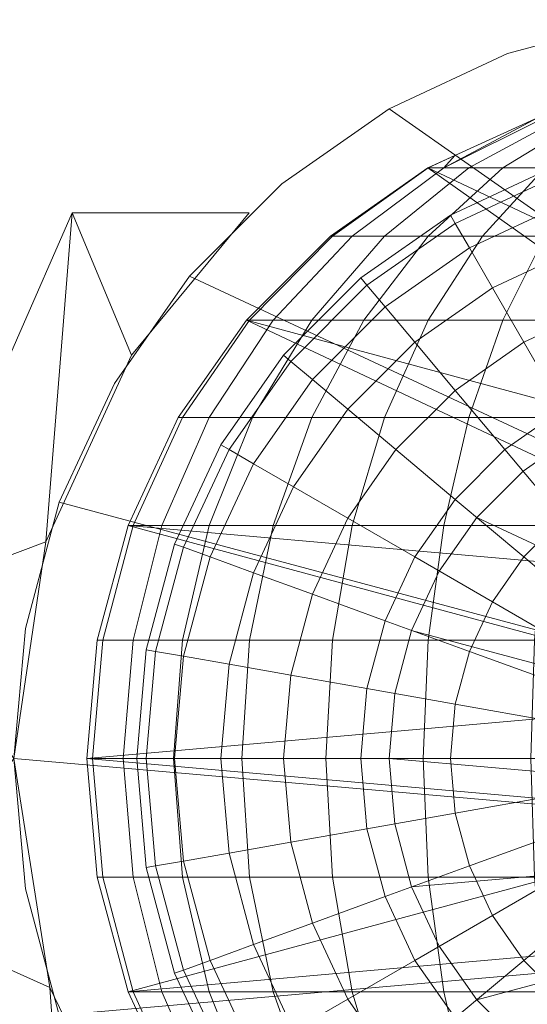
# Model space of a CAD drawing. Units: millimetres. Extents: x -83 to 1583, y -28 to 28.
# Drawn here: x -27 to -9, y -9 to 27 of the extents above; entities that cross this region are included whole.
import ezdxf

# ---------------------------------------------------------------- set-up
doc = ezdxf.new("R2010")
doc.units = ezdxf.units.MM
doc.header["$LTSCALE"] = 5.08
doc.layers.add('3D_G5545', color=7, linetype='Continuous')

# ---------------------------------------------------------------- blocks, each defined once
blk = doc.blocks.new('*U0')
at = {"layer": '3D_G5545', "color": 37, "linetype": 'Continuous', "lineweight": 15}
for points in [[(-722.918, -4.775), (-763.75, 23.816), (-759.406, 25.842), (-754.775, 27.082)], [(-722.918, -4.775, 950), (-754.775, 27.082, 950), (-759.406, 25.842, 950), (-763.75, 23.816, 950)], [(-722.918, -4.775, 950), (-763.75, 23.816, 950), (-759.406, 25.842, 950), (-754.775, 27.082, 950)], [(-722.918, -4.775, 953), (-754.775, 27.082, 953), (-759.406, 25.842, 953), (-763.75, 23.816, 953)], [(-754.775, 27.082), (-759.406, 25.842), (-759.406, 25.842, 950), (-754.775, 27.082, 950)], [(-754.775, 27.082, 950), (-759.406, 25.842, 950), (-759.406, 25.842, 953), (-754.775, 27.082, 953)], [(-759.406, 25.842), (-763.75, 23.816), (-763.75, 23.816, 950), (-759.406, 25.842, 950)], [(-759.406, 25.842, 950), (-763.75, 23.816, 950), (-763.75, 23.816, 953), (-759.406, 25.842, 953)], [(-722.918, -4.775), (-771.066, 17.677), (-767.677, 21.066), (-763.75, 23.816)], [(-722.918, -4.775, 950), (-763.75, 23.816, 950), (-767.677, 21.066, 950), (-771.066, 17.677, 950)], [(-722.918, -4.775, 950), (-771.066, 17.677, 950), (-767.677, 21.066, 950), (-763.75, 23.816, 950)], [(-722.918, -4.775, 953), (-763.75, 23.816, 953), (-767.677, 21.066, 953), (-771.066, 17.677, 953)], [(-763.75, 23.816), (-767.677, 21.066), (-767.677, 21.066, 950), (-763.75, 23.816, 950)], [(-763.75, 23.816, 950), (-767.677, 21.066, 950), (-767.677, 21.066, 953), (-763.75, 23.816, 953)], [(-725.555, -4.341, 978), (-758.283, 23.492, 978), (-761.343, 22.109, 978), (-762.325, 21.651, 978)], [(-725.555, 4.341, 982), (-762.325, 21.651, 982), (-761.343, 22.109, 982), (-758.283, 23.492, 982)], [(-758.283, 23.492, 982), (-761.343, 22.109, 982), (-762.31, 21.651, 982.171), (-761.746, 21.651, 984.275)], [(-761.343, 22.109, 978), (-758.283, 23.492, 978), (-758.035, 23.492, 977.076), (-761.746, 21.651, 975.725)], [(-761.746, 21.651, 975.725), (-758.035, 23.492, 977.076), (-757.405, 23.492, 975.725), (-760.825, 21.651, 973.75)], [(-758.283, 23.492, 982), (-761.746, 21.651, 984.275), (-758.035, 23.492, 982.924)], [(-760.825, 21.651, 986.25), (-757.405, 23.492, 984.275), (-758.035, 23.492, 982.924), (-761.746, 21.651, 984.275)], [(-760.825, 21.651, 973.75), (-757.405, 23.492, 975.725), (-756.55, 23.492, 974.504), (-759.576, 21.651, 971.965)], [(-759.576, 21.651, 988.035), (-756.55, 23.492, 985.496), (-757.405, 23.492, 984.275), (-760.825, 21.651, 986.25)], [(-759.576, 21.651, 971.965), (-756.55, 23.492, 974.504), (-755.496, 23.492, 973.45), (-758.035, 21.651, 970.424)], [(-758.035, 21.651, 989.576), (-755.496, 23.492, 986.55), (-756.55, 23.492, 985.496), (-759.576, 21.651, 988.035)], [(-762.325, 21.651, 978), (-761.343, 22.109, 978), (-762.31, 21.651, 977.829)], [(-761.343, 22.109, 982), (-762.325, 21.651, 982), (-762.31, 21.651, 982.171)], [(-761.343, 22.109, 978), (-761.746, 21.651, 975.725), (-762.31, 21.651, 977.829)], [(-725.555, -4.341, 978), (-762.325, 21.651, 978), (-765.895, 19.151, 978), (-768.976, 16.07, 978)], [(-725.555, 4.341, 982), (-768.976, 16.07, 982), (-765.895, 19.151, 982), (-762.325, 21.651, 982)], [(-765.895, 19.151, 978), (-762.325, 21.651, 978), (-762.31, 21.651, 977.829), (-765.826, 19.151, 977.21)], [(-762.325, 21.651, 982), (-765.895, 19.151, 982), (-765.826, 19.151, 982.79), (-762.31, 21.651, 982.171)], [(-765.826, 19.151, 977.21), (-762.31, 21.651, 977.829), (-761.746, 21.651, 975.725), (-765.101, 19.151, 974.504)], [(-765.101, 19.151, 985.496), (-761.746, 21.651, 984.275), (-762.31, 21.651, 982.171), (-765.826, 19.151, 982.79)], [(-765.101, 19.151, 974.504), (-761.746, 21.651, 975.725), (-760.825, 21.651, 973.75), (-763.917, 19.151, 971.965)], [(-763.917, 19.151, 988.035), (-760.825, 21.651, 986.25), (-761.746, 21.651, 984.275), (-765.101, 19.151, 985.496)], [(-763.917, 19.151, 971.965), (-760.825, 21.651, 973.75), (-759.576, 21.651, 971.965), (-762.31, 19.151, 969.671)], [(-762.31, 19.151, 990.329), (-759.576, 21.651, 988.035), (-760.825, 21.651, 986.25), (-763.917, 19.151, 988.035)], [(-762.31, 19.151, 969.671), (-759.576, 21.651, 971.965), (-758.035, 21.651, 970.424), (-760.329, 19.151, 967.69)], [(-760.329, 19.151, 992.31), (-758.035, 21.651, 989.576), (-759.576, 21.651, 988.035), (-762.31, 19.151, 990.329)], [(-760.329, 19.151, 967.69), (-758.035, 21.651, 970.424), (-756.25, 21.651, 969.175), (-758.035, 19.151, 966.083)], [(-758.035, 19.151, 993.917), (-756.25, 21.651, 990.825), (-758.035, 21.651, 989.576), (-760.329, 19.151, 992.31)], [(-761.5, 19.919, 980), (-761.325, 19.616, 983.994), (-757.747, 21.285, 983.994), (-757.866, 21.613, 980)], [(-761.325, 19.616, 976.006), (-761.5, 19.919, 980), (-757.866, 21.613, 980), (-757.747, 21.285, 976.006)], [(-767.677, 21.066), (-771.066, 17.677), (-771.066, 17.677, 950), (-767.677, 21.066, 950)], [(-767.677, 21.066, 950), (-771.066, 17.677, 950), (-771.066, 17.677, 953), (-767.677, 21.066, 953)], [(-761.325, 19.616, 983.994), (-760.806, 18.717, 987.866), (-757.392, 20.31, 987.866), (-757.747, 21.285, 983.994)], [(-760.806, 18.717, 972.134), (-761.325, 19.616, 976.006), (-757.747, 21.285, 976.006), (-757.392, 20.31, 972.134)], [(-760.806, 18.717, 987.866), (-759.959, 17.25, 991.5), (-756.813, 18.717, 991.5), (-757.392, 20.31, 987.866)], [(-759.959, 17.25, 968.5), (-760.806, 18.717, 972.134), (-757.392, 20.31, 972.134), (-756.813, 18.717, 968.5)], [(-775.364, 20, 827.5), (-781.5, 6, 827.5), (-781.5, 6, 847.5), (-775.364, 20, 847.5)], [(-776.327, 7.945, 827.5), (-781.5, 6, 827.5), (-775.364, 20, 827.5)], [(-775.364, 20, 847.5), (-781.5, 6, 847.5), (-776.327, 7.945, 847.5)], [(-775.364, 20, 910.5), (-781.5, 6, 910.5), (-781.5, 6, 930.5), (-775.364, 20, 930.5)], [(-776.327, 7.945, 910.5), (-781.5, 6, 910.5), (-775.364, 20, 910.5)], [(-775.364, 20, 930.5), (-781.5, 6, 930.5), (-776.327, 7.945, 930.5)], [(-773.188, 14.784, 827.5), (-776.327, 7.945, 827.5), (-775.364, 20, 827.5)], [(-775.364, 20, 847.5), (-776.327, 7.945, 847.5), (-773.188, 14.784, 847.5)], [(-773.188, 14.784, 910.5), (-776.327, 7.945, 910.5), (-775.364, 20, 910.5)], [(-775.364, 20, 930.5), (-776.327, 7.945, 930.5), (-773.188, 14.784, 930.5)], [(-768.874, 20, 827.5), (-775.364, 20, 827.5), (-775.364, 20, 847.5), (-768.874, 20, 847.5)], [(-768.874, 20, 827.5), (-773.188, 14.784, 827.5), (-775.364, 20, 827.5)], [(-768.874, 20, 847.5), (-775.364, 20, 847.5), (-773.188, 14.784, 847.5)], [(-768.874, 20, 910.5), (-775.364, 20, 910.5), (-775.364, 20, 930.5), (-768.874, 20, 930.5)], [(-768.874, 20, 910.5), (-773.188, 14.784, 910.5), (-775.364, 20, 910.5)], [(-768.874, 20, 930.5), (-775.364, 20, 930.5), (-773.188, 14.784, 930.5)], [(-773.188, 14.784, 827.5), (-768.874, 20, 827.5), (-768.874, 20, 847.5), (-773.188, 14.784, 847.5)], [(-773.188, 14.784, 910.5), (-768.874, 20, 910.5), (-768.874, 20, 930.5), (-773.188, 14.784, 930.5)], [(-764.784, 17.619, 980), (-764.56, 17.351, 983.994), (-761.325, 19.616, 983.994), (-761.5, 19.919, 980)], [(-764.56, 17.351, 976.006), (-764.784, 17.619, 980), (-761.5, 19.919, 980), (-761.325, 19.616, 976.006)], [(-764.56, 17.351, 983.994), (-763.893, 16.556, 987.866), (-760.806, 18.717, 987.866), (-761.325, 19.616, 983.994)], [(-763.893, 16.556, 972.134), (-764.56, 17.351, 976.006), (-761.325, 19.616, 976.006), (-760.806, 18.717, 972.134)], [(-768.976, 16.07, 978), (-765.895, 19.151, 978), (-765.826, 19.151, 977.21), (-768.86, 16.07, 976.674)], [(-765.895, 19.151, 982), (-768.976, 16.07, 982), (-768.86, 16.07, 983.326), (-765.826, 19.151, 982.79)], [(-768.86, 16.07, 976.674), (-765.826, 19.151, 977.21), (-765.101, 19.151, 974.504), (-767.996, 16.07, 973.45)], [(-767.996, 16.07, 986.55), (-765.101, 19.151, 985.496), (-765.826, 19.151, 982.79), (-768.86, 16.07, 983.326)], [(-767.996, 16.07, 973.45), (-765.101, 19.151, 974.504), (-763.917, 19.151, 971.965), (-766.585, 16.07, 970.424)], [(-766.585, 16.07, 989.576), (-763.917, 19.151, 988.035), (-765.101, 19.151, 985.496), (-767.996, 16.07, 986.55)], [(-766.585, 16.07, 970.424), (-763.917, 19.151, 971.965), (-762.31, 19.151, 969.671), (-764.671, 16.07, 967.69)], [(-764.671, 16.07, 992.31), (-762.31, 19.151, 990.329), (-763.917, 19.151, 988.035), (-766.585, 16.07, 989.576)], [(-764.671, 16.07, 967.69), (-762.31, 19.151, 969.671), (-760.329, 19.151, 967.69), (-762.31, 16.07, 965.329)], [(-762.31, 16.07, 994.671), (-760.329, 19.151, 992.31), (-762.31, 19.151, 990.329), (-764.671, 16.07, 992.31)], [(-762.31, 16.07, 965.329), (-760.329, 19.151, 967.69), (-758.035, 19.151, 966.083), (-759.576, 16.07, 963.415)], [(-759.576, 16.07, 996.585), (-758.035, 19.151, 993.917), (-760.329, 19.151, 992.31), (-762.31, 16.07, 994.671)], [(-759.576, 16.07, 963.415), (-758.035, 19.151, 966.083), (-755.496, 19.151, 964.899), (-756.55, 16.07, 962.004)], [(-756.55, 16.07, 997.996), (-755.496, 19.151, 995.101), (-758.035, 19.151, 993.917), (-759.576, 16.07, 996.585)], [(-763.893, 16.556, 987.866), (-762.803, 15.259, 991.5), (-759.959, 17.25, 991.5), (-760.806, 18.717, 987.866)], [(-762.803, 15.259, 968.5), (-763.893, 16.556, 972.134), (-760.806, 18.717, 972.134), (-759.959, 17.25, 968.5)], [(-759.959, 17.25, 991.5), (-758.81, 15.259, 994.784), (-756.026, 16.556, 994.784), (-756.813, 18.717, 991.5)], [(-758.81, 15.259, 965.216), (-759.959, 17.25, 968.5), (-756.813, 18.717, 968.5), (-756.026, 16.556, 965.216)], [(-722.918, -4.775), (-775.842, 9.406), (-773.816, 13.75), (-771.066, 17.677)], [(-722.918, -4.775, 950), (-771.066, 17.677, 950), (-773.816, 13.75, 950), (-775.842, 9.406, 950)], [(-722.918, -4.775, 950), (-775.842, 9.406, 950), (-773.816, 13.75, 950), (-771.066, 17.677, 950)], [(-722.918, -4.775, 953), (-771.066, 17.677, 953), (-773.816, 13.75, 953), (-775.842, 9.406, 953)], [(-771.066, 17.677), (-773.816, 13.75), (-773.816, 13.75, 950), (-771.066, 17.677, 950)], [(-771.066, 17.677, 950), (-773.816, 13.75, 950), (-773.816, 13.75, 953), (-771.066, 17.677, 953)], [(-767.619, 14.784, 980), (-767.351, 14.56, 983.994), (-764.56, 17.351, 983.994), (-764.784, 17.619, 980)], [(-767.351, 14.56, 976.006), (-767.619, 14.784, 980), (-764.784, 17.619, 980), (-764.56, 17.351, 976.006)], [(-767.351, 14.56, 983.994), (-766.556, 13.893, 987.866), (-763.893, 16.556, 987.866), (-764.56, 17.351, 983.994)], [(-766.556, 13.893, 972.134), (-767.351, 14.56, 976.006), (-764.56, 17.351, 976.006), (-763.893, 16.556, 972.134)], [(-762.803, 15.259, 991.5), (-761.325, 13.497, 994.784), (-758.81, 15.259, 994.784), (-759.959, 17.25, 991.5)], [(-761.325, 13.497, 965.216), (-762.803, 15.259, 968.5), (-759.959, 17.25, 968.5), (-758.81, 15.259, 965.216)], [(-766.556, 13.893, 987.866), (-765.259, 12.803, 991.5), (-762.803, 15.259, 991.5), (-763.893, 16.556, 987.866)], [(-765.259, 12.803, 968.5), (-766.556, 13.893, 972.134), (-763.893, 16.556, 972.134), (-762.803, 15.259, 968.5)], [(-758.81, 15.259, 994.784), (-757.392, 12.803, 997.619), (-755.056, 13.893, 997.619), (-756.026, 16.556, 994.784)], [(-757.392, 12.803, 962.381), (-758.81, 15.259, 965.216), (-756.026, 16.556, 965.216), (-755.056, 13.893, 962.381)], [(-725.555, -4.341, 978), (-768.976, 16.07, 978), (-771.476, 12.5, 978), (-773.317, 8.551, 978)], [(-725.555, 4.341, 982), (-773.317, 8.551, 982), (-771.476, 12.5, 982), (-768.976, 16.07, 982)], [(-771.476, 12.5, 978), (-768.976, 16.07, 978), (-768.86, 16.07, 976.674), (-771.322, 12.5, 976.24)], [(-768.976, 16.07, 982), (-771.476, 12.5, 982), (-771.322, 12.5, 983.76), (-768.86, 16.07, 983.326)], [(-771.322, 12.5, 976.24), (-768.86, 16.07, 976.674), (-767.996, 16.07, 973.45), (-770.345, 12.5, 972.595)], [(-770.345, 12.5, 987.405), (-767.996, 16.07, 986.55), (-768.86, 16.07, 983.326), (-771.322, 12.5, 983.76)], [(-770.345, 12.5, 972.595), (-767.996, 16.07, 973.45), (-766.585, 16.07, 970.424), (-768.75, 12.5, 969.175)], [(-768.75, 12.5, 990.825), (-766.585, 16.07, 989.576), (-767.996, 16.07, 986.55), (-770.345, 12.5, 987.405)], [(-768.75, 12.5, 969.175), (-766.585, 16.07, 970.424), (-764.671, 16.07, 967.69), (-766.585, 12.5, 966.083)], [(-766.585, 12.5, 993.917), (-764.671, 16.07, 992.31), (-766.585, 16.07, 989.576), (-768.75, 12.5, 990.825)], [(-766.585, 12.5, 966.083), (-764.671, 16.07, 967.69), (-762.31, 16.07, 965.329), (-763.917, 12.5, 963.415)], [(-763.917, 12.5, 996.585), (-762.31, 16.07, 994.671), (-764.671, 16.07, 992.31), (-766.585, 12.5, 993.917)], [(-763.917, 12.5, 963.415), (-762.31, 16.07, 965.329), (-759.576, 16.07, 963.415), (-760.825, 12.5, 961.25)], [(-760.825, 12.5, 998.75), (-759.576, 16.07, 996.585), (-762.31, 16.07, 994.671), (-763.917, 12.5, 996.585)], [(-760.825, 12.5, 961.25), (-759.576, 16.07, 963.415), (-756.55, 16.07, 962.004), (-757.405, 12.5, 959.655)], [(-757.405, 12.5, 1000.345), (-756.55, 16.07, 997.996), (-759.576, 16.07, 996.585), (-760.825, 12.5, 998.75)], [(-765.259, 12.803, 991.5), (-763.497, 11.325, 994.784), (-761.325, 13.497, 994.784), (-762.803, 15.259, 991.5)], [(-763.497, 11.325, 965.216), (-765.259, 12.803, 968.5), (-762.803, 15.259, 968.5), (-761.325, 13.497, 965.216)], [(-761.325, 13.497, 994.784), (-759.503, 11.325, 997.619), (-757.392, 12.803, 997.619), (-758.81, 15.259, 994.784)], [(-759.503, 11.325, 962.381), (-761.325, 13.497, 965.216), (-758.81, 15.259, 965.216), (-757.392, 12.803, 962.381)], [(-776.327, 7.945, 827.5), (-773.188, 14.784, 827.5), (-773.188, 14.784, 847.5), (-776.327, 7.945, 847.5)], [(-776.327, 7.945, 910.5), (-773.188, 14.784, 910.5), (-773.188, 14.784, 930.5), (-776.327, 7.945, 930.5)], [(-769.919, 11.5, 980), (-769.616, 11.325, 983.994), (-767.351, 14.56, 983.994), (-767.619, 14.784, 980)], [(-769.616, 11.325, 976.006), (-769.919, 11.5, 980), (-767.619, 14.784, 980), (-767.351, 14.56, 976.006)], [(-769.616, 11.325, 983.994), (-768.717, 10.806, 987.866), (-766.556, 13.893, 987.866), (-767.351, 14.56, 983.994)], [(-768.717, 10.806, 972.134), (-769.616, 11.325, 976.006), (-767.351, 14.56, 976.006), (-766.556, 13.893, 972.134)], [(-773.816, 13.75), (-775.842, 9.406), (-775.842, 9.406, 950), (-773.816, 13.75, 950)], [(-773.816, 13.75, 950), (-775.842, 9.406, 950), (-775.842, 9.406, 953), (-773.816, 13.75, 953)], [(-768.717, 10.806, 987.866), (-767.25, 9.959, 991.5), (-765.259, 12.803, 991.5), (-766.556, 13.893, 987.866)], [(-767.25, 9.959, 968.5), (-768.717, 10.806, 972.134), (-766.556, 13.893, 972.134), (-765.259, 12.803, 968.5)], [(-763.497, 11.325, 994.784), (-761.325, 9.503, 997.619), (-759.503, 11.325, 997.619), (-761.325, 13.497, 994.784)], [(-761.325, 9.503, 962.381), (-763.497, 11.325, 965.216), (-761.325, 13.497, 965.216), (-759.503, 11.325, 962.381)], [(-767.25, 9.959, 991.5), (-765.259, 8.81, 994.784), (-763.497, 11.325, 994.784), (-765.259, 12.803, 991.5)], [(-765.259, 8.81, 965.216), (-767.25, 9.959, 968.5), (-765.259, 12.803, 968.5), (-763.497, 11.325, 965.216)], [(-759.503, 11.325, 997.619), (-757.392, 8.81, 999.919), (-755.75, 9.959, 999.919), (-757.392, 12.803, 997.619)], [(-757.392, 8.81, 960.081), (-759.503, 11.325, 962.381), (-757.392, 12.803, 962.381), (-755.75, 9.959, 960.081)], [(-773.317, 8.551, 978), (-771.476, 12.5, 978), (-771.322, 12.5, 976.24), (-773.135, 8.551, 975.921)], [(-771.476, 12.5, 982), (-773.317, 8.551, 982), (-773.135, 8.551, 984.079), (-771.322, 12.5, 983.76)], [(-773.135, 8.551, 975.921), (-771.322, 12.5, 976.24), (-770.345, 12.5, 972.595), (-772.076, 8.551, 971.965)], [(-772.076, 8.551, 988.035), (-770.345, 12.5, 987.405), (-771.322, 12.5, 983.76), (-773.135, 8.551, 984.079)], [(-772.076, 8.551, 971.965), (-770.345, 12.5, 972.595), (-768.75, 12.5, 969.175), (-770.345, 8.551, 968.254)], [(-770.345, 8.551, 991.746), (-768.75, 12.5, 990.825), (-770.345, 12.5, 987.405), (-772.076, 8.551, 988.035)], [(-770.345, 8.551, 968.254), (-768.75, 12.5, 969.175), (-766.585, 12.5, 966.083), (-767.996, 8.551, 964.899)], [(-767.996, 8.551, 995.101), (-766.585, 12.5, 993.917), (-768.75, 12.5, 990.825), (-770.345, 8.551, 991.746)], [(-767.996, 8.551, 964.899), (-766.585, 12.5, 966.083), (-763.917, 12.5, 963.415), (-765.101, 8.551, 962.004)], [(-765.101, 8.551, 997.996), (-763.917, 12.5, 996.585), (-766.585, 12.5, 993.917), (-767.996, 8.551, 995.101)], [(-765.101, 8.551, 962.004), (-763.917, 12.5, 963.415), (-760.825, 12.5, 961.25), (-761.746, 8.551, 959.655)], [(-761.746, 8.551, 1000.345), (-760.825, 12.5, 998.75), (-763.917, 12.5, 996.585), (-765.101, 8.551, 997.996)], [(-761.746, 8.551, 959.655), (-760.825, 12.5, 961.25), (-757.405, 12.5, 959.655), (-758.035, 8.551, 957.924)], [(-758.035, 8.551, 1002.076), (-757.405, 12.5, 1000.345), (-760.825, 12.5, 998.75), (-761.746, 8.551, 1000.345)], [(-736.459, -2.388, 953), (-760.533, 8.838, 953), (-758.838, 10.533, 953), (-756.875, 11.908, 953)], [(-736.459, -2.388, 956), (-756.875, 11.908, 956), (-758.838, 10.533, 956), (-760.533, 8.838, 956)], [(-756.875, 11.908, 953), (-758.838, 10.533, 953), (-758.838, 10.533, 956), (-756.875, 11.908, 956)], [(-771.613, 7.866, 980), (-771.285, 7.747, 983.994), (-769.616, 11.325, 983.994), (-769.919, 11.5, 980)], [(-771.285, 7.747, 976.006), (-771.613, 7.866, 980), (-769.919, 11.5, 980), (-769.616, 11.325, 976.006)], [(-771.285, 7.747, 983.994), (-770.31, 7.392, 987.866), (-768.717, 10.806, 987.866), (-769.616, 11.325, 983.994)], [(-770.31, 7.392, 972.134), (-771.285, 7.747, 976.006), (-769.616, 11.325, 976.006), (-768.717, 10.806, 972.134)], [(-765.259, 8.81, 994.784), (-762.803, 7.392, 997.619), (-761.325, 9.503, 997.619), (-763.497, 11.325, 994.784)], [(-762.803, 7.392, 962.381), (-765.259, 8.81, 965.216), (-763.497, 11.325, 965.216), (-761.325, 9.503, 962.381)], [(-761.325, 9.503, 997.619), (-758.81, 7.392, 999.919), (-757.392, 8.81, 999.919), (-759.503, 11.325, 997.619)], [(-758.81, 7.392, 960.081), (-761.325, 9.503, 962.381), (-759.503, 11.325, 962.381), (-757.392, 8.81, 960.081)], [(-770.31, 7.392, 987.866), (-768.717, 6.813, 991.5), (-767.25, 9.959, 991.5), (-768.717, 10.806, 987.866)], [(-768.717, 6.813, 968.5), (-770.31, 7.392, 972.134), (-768.717, 10.806, 972.134), (-767.25, 9.959, 968.5)], [(-758.838, 10.533, 953), (-760.533, 8.838, 953), (-760.533, 8.838, 956), (-758.838, 10.533, 956)], [(-768.717, 6.813, 991.5), (-766.556, 6.026, 994.784), (-765.259, 8.81, 994.784), (-767.25, 9.959, 991.5)], [(-766.556, 6.026, 965.216), (-768.717, 6.813, 968.5), (-767.25, 9.959, 968.5), (-765.259, 8.81, 965.216)], [(-722.918, -4.775), (-777.5, 0), (-777.082, 4.775), (-775.842, 9.406)], [(-722.918, -4.775, 950), (-775.842, 9.406, 950), (-777.082, 4.775, 950), (-777.5, 0, 950)], [(-722.918, -4.775, 950), (-777.5, 0, 950), (-777.082, 4.775, 950), (-775.842, 9.406, 950)], [(-722.918, -4.775, 953), (-775.842, 9.406, 953), (-777.082, 4.775, 953), (-777.5, 0, 953)], [(-775.842, 9.406), (-777.082, 4.775), (-777.082, 4.775, 950), (-775.842, 9.406, 950)], [(-775.842, 9.406, 950), (-777.082, 4.775, 950), (-777.082, 4.775, 953), (-775.842, 9.406, 953)], [(-762.803, 7.392, 997.619), (-759.959, 5.75, 999.919), (-758.81, 7.392, 999.919), (-761.325, 9.503, 997.619)], [(-759.959, 5.75, 960.081), (-762.803, 7.392, 962.381), (-761.325, 9.503, 962.381), (-758.81, 7.392, 960.081)], [(-766.556, 6.026, 994.784), (-763.893, 5.056, 997.619), (-762.803, 7.392, 997.619), (-765.259, 8.81, 994.784)], [(-763.893, 5.056, 962.381), (-766.556, 6.026, 965.216), (-765.259, 8.81, 965.216), (-762.803, 7.392, 962.381)], [(-736.459, -2.388, 953), (-762.921, 4.703, 953), (-761.908, 6.875, 953), (-760.533, 8.838, 953)], [(-736.459, -2.388, 956), (-760.533, 8.838, 956), (-761.908, 6.875, 956), (-762.921, 4.703, 956)], [(-760.533, 8.838, 953), (-761.908, 6.875, 953), (-761.908, 6.875, 956), (-760.533, 8.838, 956)], [(-758.81, 7.392, 999.919), (-756.026, 5.056, 1001.613), (-755.056, 6.026, 1001.613), (-757.392, 8.81, 999.919)], [(-756.026, 5.056, 958.387), (-758.81, 7.392, 960.081), (-757.392, 8.81, 960.081), (-755.056, 6.026, 958.387)], [(-725.555, -4.341, 978), (-773.317, 8.551, 978), (-774.445, 4.341, 978), (-774.825, 0, 978)], [(-725.555, 4.341, 982), (-774.825, 0, 982), (-774.445, 4.341, 982), (-773.317, 8.551, 982)], [(-774.445, 4.341, 978), (-773.317, 8.551, 978), (-773.135, 8.551, 975.921), (-774.246, 4.341, 975.725)], [(-773.317, 8.551, 982), (-774.445, 4.341, 982), (-774.246, 4.341, 984.275), (-773.135, 8.551, 984.079)], [(-774.246, 4.341, 975.725), (-773.135, 8.551, 975.921), (-772.076, 8.551, 971.965), (-773.135, 4.341, 971.579)], [(-773.135, 4.341, 988.421), (-772.076, 8.551, 988.035), (-773.135, 8.551, 984.079), (-774.246, 4.341, 984.275)], [(-773.135, 4.341, 971.579), (-772.076, 8.551, 971.965), (-770.345, 8.551, 968.254), (-771.322, 4.341, 967.69)], [(-771.322, 4.341, 992.31), (-770.345, 8.551, 991.746), (-772.076, 8.551, 988.035), (-773.135, 4.341, 988.421)], [(-771.322, 4.341, 967.69), (-770.345, 8.551, 968.254), (-767.996, 8.551, 964.899), (-768.86, 4.341, 964.174)], [(-768.86, 4.341, 995.826), (-767.996, 8.551, 995.101), (-770.345, 8.551, 991.746), (-771.322, 4.341, 992.31)], [(-768.86, 4.341, 964.174), (-767.996, 8.551, 964.899), (-765.101, 8.551, 962.004), (-765.826, 4.341, 961.14)], [(-765.826, 4.341, 998.86), (-765.101, 8.551, 997.996), (-767.996, 8.551, 995.101), (-768.86, 4.341, 995.826)], [(-765.826, 4.341, 961.14), (-765.101, 8.551, 962.004), (-761.746, 8.551, 959.655), (-762.31, 4.341, 958.678)], [(-762.31, 4.341, 1001.322), (-761.746, 8.551, 1000.345), (-765.101, 8.551, 997.996), (-765.826, 4.341, 998.86)], [(-762.31, 4.341, 958.678), (-761.746, 8.551, 959.655), (-758.035, 8.551, 957.924), (-758.421, 4.341, 956.865)], [(-758.421, 4.341, 1003.135), (-758.035, 8.551, 1002.076), (-761.746, 8.551, 1000.345), (-762.31, 4.341, 1001.322)], [(-776.327, 7.945, 827.5), (-777.5, 0, 827.5), (-781.5, 6, 827.5)], [(-781.5, 6, 847.5), (-777.5, 0, 847.5), (-776.327, 7.945, 847.5)], [(-776.327, 7.945, 910.5), (-777.5, 0, 910.5), (-781.5, 6, 910.5)], [(-781.5, 6, 930.5), (-777.5, 0, 930.5), (-776.327, 7.945, 930.5)], [(-777.5, 0, 827.5), (-776.327, 7.945, 827.5), (-776.327, 7.945, 847.5), (-777.5, 0, 847.5)], [(-777.5, 0, 910.5), (-776.327, 7.945, 910.5), (-776.327, 7.945, 930.5), (-777.5, 0, 930.5)], [(-772.651, 3.994, 980), (-772.306, 3.933, 983.994), (-771.285, 7.747, 983.994), (-771.613, 7.866, 980)], [(-772.306, 3.933, 976.006), (-772.651, 3.994, 980), (-771.613, 7.866, 980), (-771.285, 7.747, 976.006)], [(-772.306, 3.933, 983.994), (-771.285, 3.753, 987.866), (-770.31, 7.392, 987.866), (-771.285, 7.747, 983.994)], [(-771.285, 3.753, 972.134), (-772.306, 3.933, 976.006), (-771.285, 7.747, 976.006), (-770.31, 7.392, 972.134)], [(-771.285, 3.753, 987.866), (-769.616, 3.459, 991.5), (-768.717, 6.813, 991.5), (-770.31, 7.392, 987.866)], [(-769.616, 3.459, 968.5), (-771.285, 3.753, 972.134), (-770.31, 7.392, 972.134), (-768.717, 6.813, 968.5)], [(-763.893, 5.056, 997.619), (-760.806, 3.933, 999.919), (-759.959, 5.75, 999.919), (-762.803, 7.392, 997.619)], [(-760.806, 3.933, 960.081), (-763.893, 5.056, 962.381), (-762.803, 7.392, 962.381), (-759.959, 5.75, 960.081)], [(-759.959, 5.75, 999.919), (-756.813, 3.933, 1001.613), (-756.026, 5.056, 1001.613), (-758.81, 7.392, 999.919)], [(-756.813, 3.933, 958.387), (-759.959, 5.75, 960.081), (-758.81, 7.392, 960.081), (-756.026, 5.056, 958.387)], [(-761.908, 6.875, 953), (-762.921, 4.703, 953), (-762.921, 4.703, 956), (-761.908, 6.875, 956)], [(-769.616, 3.459, 991.5), (-767.351, 3.06, 994.784), (-766.556, 6.026, 994.784), (-768.717, 6.813, 991.5)], [(-767.351, 3.06, 965.216), (-769.616, 3.459, 968.5), (-768.717, 6.813, 968.5), (-766.556, 6.026, 965.216)], [(-767.351, 3.06, 994.784), (-764.56, 2.567, 997.619), (-763.893, 5.056, 997.619), (-766.556, 6.026, 994.784)], [(-764.56, 2.567, 962.381), (-767.351, 3.06, 965.216), (-766.556, 6.026, 965.216), (-763.893, 5.056, 962.381)], [(-760.806, 3.933, 999.919), (-757.392, 2.69, 1001.613), (-756.813, 3.933, 1001.613), (-759.959, 5.75, 999.919)], [(-757.392, 2.69, 958.387), (-760.806, 3.933, 960.081), (-759.959, 5.75, 960.081), (-756.813, 3.933, 958.387)], [(-764.56, 2.567, 997.619), (-761.325, 1.997, 999.919), (-760.806, 3.933, 999.919), (-763.893, 5.056, 997.619)], [(-761.325, 1.997, 960.081), (-764.56, 2.567, 962.381), (-763.893, 5.056, 962.381), (-760.806, 3.933, 960.081)], [(-777.082, 4.775), (-777.5, 0), (-777.5, 0, 950), (-777.082, 4.775, 950)], [(-777.082, 4.775, 950), (-777.5, 0, 950), (-777.5, 0, 953), (-777.082, 4.775, 953)], [(-736.459, -2.388, 953), (-763.75, 0, 953), (-763.541, 2.388, 953), (-762.921, 4.703, 953)], [(-736.459, -2.388, 956), (-762.921, 4.703, 956), (-763.541, 2.388, 956), (-763.75, 0, 956)], [(-762.921, 4.703, 953), (-763.541, 2.388, 953), (-763.541, 2.388, 956), (-762.921, 4.703, 956)], [(-774.825, 0, 978), (-774.445, 4.341, 978), (-774.246, 4.341, 975.725), (-774.62, 0, 975.659)], [(-725.555, 4.341, 982), (-773.317, -8.551, 982), (-774.445, -4.341, 982), (-774.825, 0, 982)], [(-774.445, 4.341, 982), (-774.825, 0, 982), (-774.62, 0, 984.341), (-774.246, 4.341, 984.275)], [(-774.62, 0, 975.659), (-774.246, 4.341, 975.725), (-773.135, 4.341, 971.579), (-773.492, 0, 971.449)], [(-773.492, 0, 988.551), (-773.135, 4.341, 988.421), (-774.246, 4.341, 984.275), (-774.62, 0, 984.341)], [(-773.492, 0, 971.449), (-773.135, 4.341, 971.579), (-771.322, 4.341, 967.69), (-771.651, 0, 967.5)], [(-771.651, 0, 992.5), (-771.322, 4.341, 992.31), (-773.135, 4.341, 988.421), (-773.492, 0, 988.551)], [(-725.555, 4.341, 982), (-768.976, -16.07, 982), (-771.476, -12.5, 982), (-773.317, -8.551, 982)], [(-771.651, 0, 967.5), (-771.322, 4.341, 967.69), (-768.86, 4.341, 964.174), (-769.151, 0, 963.93)], [(-769.151, 0, 996.07), (-768.86, 4.341, 995.826), (-771.322, 4.341, 992.31), (-771.651, 0, 992.5)], [(-769.151, 0, 963.93), (-768.86, 4.341, 964.174), (-765.826, 4.341, 961.14), (-766.07, 0, 960.849)], [(-766.07, 0, 999.151), (-765.826, 4.341, 998.86), (-768.86, 4.341, 995.826), (-769.151, 0, 996.07)], [(-725.555, 4.341, 982), (-762.325, -21.651, 982), (-765.895, -19.151, 982), (-768.976, -16.07, 982)], [(-766.07, 0, 960.849), (-765.826, 4.341, 961.14), (-762.31, 4.341, 958.678), (-762.5, 0, 958.349)], [(-762.5, 0, 1001.651), (-762.31, 4.341, 1001.322), (-765.826, 4.341, 998.86), (-766.07, 0, 999.151)], [(-762.5, 0, 958.349), (-762.31, 4.341, 958.678), (-758.421, 4.341, 956.865), (-758.551, 0, 956.508)], [(-758.551, 0, 1003.492), (-758.421, 4.341, 1003.135), (-762.31, 4.341, 1001.322), (-762.5, 0, 1001.651)], [(-725.555, 4.341, 982), (-758.283, -23.492, 982), (-761.343, -22.109, 982), (-762.325, -21.651, 982)], [(-773, 0, 980), (-772.651, 0, 983.994), (-772.306, 3.933, 983.994), (-772.651, 3.994, 980)], [(-772.651, 0, 976.006), (-773, 0, 980), (-772.651, 3.994, 980), (-772.306, 3.933, 976.006)], [(-772.651, 0, 983.994), (-771.613, 0, 987.866), (-771.285, 3.753, 987.866), (-772.306, 3.933, 983.994)], [(-771.613, 0, 972.134), (-772.651, 0, 976.006), (-772.306, 3.933, 976.006), (-771.285, 3.753, 972.134)], [(-771.613, 0, 987.866), (-769.919, 0, 991.5), (-769.616, 3.459, 991.5), (-771.285, 3.753, 987.866)], [(-769.919, 0, 968.5), (-771.613, 0, 972.134), (-771.285, 3.753, 972.134), (-769.616, 3.459, 968.5)], [(-761.325, 1.997, 999.919), (-757.747, 1.366, 1001.613), (-757.392, 2.69, 1001.613), (-760.806, 3.933, 999.919)], [(-757.747, 1.366, 958.387), (-761.325, 1.997, 960.081), (-760.806, 3.933, 960.081), (-757.392, 2.69, 958.387)], [(-769.919, 0, 991.5), (-767.619, 0, 994.784), (-767.351, 3.06, 994.784), (-769.616, 3.459, 991.5)], [(-767.619, 0, 965.216), (-769.919, 0, 968.5), (-769.616, 3.459, 968.5), (-767.351, 3.06, 965.216)], [(-767.619, 0, 994.784), (-764.784, 0, 997.619), (-764.56, 2.567, 997.619), (-767.351, 3.06, 994.784)], [(-764.784, 0, 962.381), (-767.619, 0, 965.216), (-767.351, 3.06, 965.216), (-764.56, 2.567, 962.381)], [(-764.784, 0, 997.619), (-761.5, 0, 999.919), (-761.325, 1.997, 999.919), (-764.56, 2.567, 997.619)], [(-761.5, 0, 960.081), (-764.784, 0, 962.381), (-764.56, 2.567, 962.381), (-761.325, 1.997, 960.081)], [(-763.541, 2.388, 953), (-763.75, 0, 953), (-763.75, 0, 956), (-763.541, 2.388, 956)], [(-761.5, 0, 999.919), (-757.866, 0, 1001.613), (-757.747, 1.366, 1001.613), (-761.325, 1.997, 999.919)], [(-757.866, 0, 958.387), (-761.5, 0, 960.081), (-761.325, 1.997, 960.081), (-757.747, 1.366, 958.387)], [(-781.5, -6, 827.5), (-777.5, 0, 827.5), (-776.19, -8.386, 827.5)], [(-776.19, -8.386, 847.5), (-777.5, 0, 847.5), (-781.5, -6, 847.5)], [(-781.5, -6, 910.5), (-777.5, 0, 910.5), (-776.19, -8.386, 910.5)], [(-776.19, -8.386, 930.5), (-777.5, 0, 930.5), (-781.5, -6, 930.5)], [(-722.918, -4.775), (-775.842, -9.406), (-777.082, -4.775), (-777.5, 0)], [(-722.918, -4.775, 950), (-777.5, 0, 950), (-777.082, -4.775, 950), (-775.842, -9.406, 950)], [(-777.5, 0), (-777.082, -4.775), (-777.082, -4.775, 950), (-777.5, 0, 950)], [(-722.918, -4.775, 950), (-775.842, -9.406, 950), (-777.082, -4.775, 950), (-777.5, 0, 950)], [(-722.918, -4.775, 953), (-777.5, 0, 953), (-777.082, -4.775, 953), (-775.842, -9.406, 953)], [(-777.5, 0, 950), (-777.082, -4.775, 950), (-777.082, -4.775, 953), (-777.5, 0, 953)], [(-776.19, -8.386, 827.5), (-777.5, 0, 827.5), (-777.5, 0, 847.5), (-776.19, -8.386, 847.5)], [(-776.19, -8.386, 910.5), (-777.5, 0, 910.5), (-777.5, 0, 930.5), (-776.19, -8.386, 930.5)], [(-725.555, -4.341, 978), (-774.825, 0, 978), (-774.445, -4.341, 978), (-773.317, -8.551, 978)], [(-774.445, -4.341, 978), (-774.825, 0, 978), (-774.62, 0, 975.659), (-774.246, -4.341, 975.725)], [(-774.825, 0, 982), (-774.445, -4.341, 982), (-774.246, -4.341, 984.275), (-774.62, 0, 984.341)], [(-774.246, -4.341, 975.725), (-774.62, 0, 975.659), (-773.492, 0, 971.449), (-773.135, -4.341, 971.579)], [(-773.135, -4.341, 988.421), (-773.492, 0, 988.551), (-774.62, 0, 984.341), (-774.246, -4.341, 984.275)], [(-773.135, -4.341, 971.579), (-773.492, 0, 971.449), (-771.651, 0, 967.5), (-771.322, -4.341, 967.69)], [(-771.322, -4.341, 992.31), (-771.651, 0, 992.5), (-773.492, 0, 988.551), (-773.135, -4.341, 988.421)], [(-772.651, -3.994, 980), (-772.306, -3.933, 983.994), (-772.651, 0, 983.994), (-773, 0, 980)], [(-772.306, -3.933, 976.006), (-772.651, -3.994, 980), (-773, 0, 980), (-772.651, 0, 976.006)], [(-772.306, -3.933, 983.994), (-771.285, -3.753, 987.866), (-771.613, 0, 987.866), (-772.651, 0, 983.994)], [(-771.285, -3.753, 972.134), (-772.306, -3.933, 976.006), (-772.651, 0, 976.006), (-771.613, 0, 972.134)], [(-771.322, -4.341, 967.69), (-771.651, 0, 967.5), (-769.151, 0, 963.93), (-768.86, -4.341, 964.174)], [(-768.86, -4.341, 995.826), (-769.151, 0, 996.07), (-771.651, 0, 992.5), (-771.322, -4.341, 992.31)], [(-771.285, -3.753, 987.866), (-769.616, -3.459, 991.5), (-769.919, 0, 991.5), (-771.613, 0, 987.866)], [(-769.616, -3.459, 968.5), (-771.285, -3.753, 972.134), (-771.613, 0, 972.134), (-769.919, 0, 968.5)], [(-769.616, -3.459, 991.5), (-767.351, -3.06, 994.784), (-767.619, 0, 994.784), (-769.919, 0, 991.5)], [(-767.351, -3.06, 965.216), (-769.616, -3.459, 968.5), (-769.919, 0, 968.5), (-767.619, 0, 965.216)], [(-768.86, -4.341, 964.174), (-769.151, 0, 963.93), (-766.07, 0, 960.849), (-765.826, -4.341, 961.14)], [(-765.826, -4.341, 998.86), (-766.07, 0, 999.151), (-769.151, 0, 996.07), (-768.86, -4.341, 995.826)], [(-767.351, -3.06, 994.784), (-764.56, -2.567, 997.619), (-764.784, 0, 997.619), (-767.619, 0, 994.784)], [(-764.56, -2.567, 962.381), (-767.351, -3.06, 965.216), (-767.619, 0, 965.216), (-764.784, 0, 962.381)], [(-765.826, -4.341, 961.14), (-766.07, 0, 960.849), (-762.5, 0, 958.349), (-762.31, -4.341, 958.678)], [(-762.31, -4.341, 1001.322), (-762.5, 0, 1001.651), (-766.07, 0, 999.151), (-765.826, -4.341, 998.86)], [(-764.56, -2.567, 997.619), (-761.325, -1.997, 999.919), (-761.5, 0, 999.919), (-764.784, 0, 997.619)], [(-761.325, -1.997, 960.081), (-764.56, -2.567, 962.381), (-764.784, 0, 962.381), (-761.5, 0, 960.081)], [(-736.459, -2.388, 953), (-762.921, -4.703, 953), (-763.541, -2.388, 953), (-763.75, 0, 953)], [(-736.459, -2.388, 956), (-763.75, 0, 956), (-763.541, -2.388, 956), (-762.921, -4.703, 956)], [(-763.75, 0, 953), (-763.541, -2.388, 953), (-763.541, -2.388, 956), (-763.75, 0, 956)], [(-762.31, -4.341, 958.678), (-762.5, 0, 958.349), (-758.551, 0, 956.508), (-758.421, -4.341, 956.865)], [(-758.421, -4.341, 1003.135), (-758.551, 0, 1003.492), (-762.5, 0, 1001.651), (-762.31, -4.341, 1001.322)], [(-761.325, -1.997, 999.919), (-757.747, -1.366, 1001.613), (-757.866, 0, 1001.613), (-761.5, 0, 999.919)], [(-757.747, -1.366, 958.387), (-761.325, -1.997, 960.081), (-761.5, 0, 960.081), (-757.866, 0, 958.387)], [(-760.806, -3.933, 999.919), (-757.392, -2.69, 1001.613), (-757.747, -1.366, 1001.613), (-761.325, -1.997, 999.919)], [(-757.392, -2.69, 958.387), (-760.806, -3.933, 960.081), (-761.325, -1.997, 960.081), (-757.747, -1.366, 958.387)], [(-763.893, -5.056, 997.619), (-760.806, -3.933, 999.919), (-761.325, -1.997, 999.919), (-764.56, -2.567, 997.619)], [(-760.806, -3.933, 960.081), (-763.893, -5.056, 962.381), (-764.56, -2.567, 962.381), (-761.325, -1.997, 960.081)], [(-763.541, -2.388, 953), (-762.921, -4.703, 953), (-762.921, -4.703, 956), (-763.541, -2.388, 956)], [(-736.459, -2.388, 953), (-760.533, -8.838, 953), (-761.908, -6.875, 953), (-762.921, -4.703, 953)], [(-736.459, -2.388, 956), (-762.921, -4.703, 956), (-761.908, -6.875, 956), (-760.533, -8.838, 956)], [(-736.459, -2.388, 953), (-756.875, -11.908, 953), (-758.838, -10.533, 953), (-760.533, -8.838, 953)], [(-736.459, -2.388, 956), (-760.533, -8.838, 956), (-758.838, -10.533, 956), (-756.875, -11.908, 956)], [(-766.556, -6.026, 994.784), (-763.893, -5.056, 997.619), (-764.56, -2.567, 997.619), (-767.351, -3.06, 994.784)], [(-763.893, -5.056, 962.381), (-766.556, -6.026, 965.216), (-767.351, -3.06, 965.216), (-764.56, -2.567, 962.381)], [(-759.959, -5.75, 999.919), (-756.813, -3.933, 1001.613), (-757.392, -2.69, 1001.613), (-760.806, -3.933, 999.919)], [(-756.813, -3.933, 958.387), (-759.959, -5.75, 960.081), (-760.806, -3.933, 960.081), (-757.392, -2.69, 958.387)], [(-768.717, -6.813, 991.5), (-766.556, -6.026, 994.784), (-767.351, -3.06, 994.784), (-769.616, -3.459, 991.5)], [(-766.556, -6.026, 965.216), (-768.717, -6.813, 968.5), (-769.616, -3.459, 968.5), (-767.351, -3.06, 965.216)], [(-770.31, -7.392, 987.866), (-768.717, -6.813, 991.5), (-769.616, -3.459, 991.5), (-771.285, -3.753, 987.866)], [(-768.717, -6.813, 968.5), (-770.31, -7.392, 972.134), (-771.285, -3.753, 972.134), (-769.616, -3.459, 968.5)], [(-771.613, -7.866, 980), (-771.285, -7.747, 983.994), (-772.306, -3.933, 983.994), (-772.651, -3.994, 980)], [(-771.285, -7.747, 976.006), (-771.613, -7.866, 980), (-772.651, -3.994, 980), (-772.306, -3.933, 976.006)], [(-771.285, -7.747, 983.994), (-770.31, -7.392, 987.866), (-771.285, -3.753, 987.866), (-772.306, -3.933, 983.994)], [(-770.31, -7.392, 972.134), (-771.285, -7.747, 976.006), (-772.306, -3.933, 976.006), (-771.285, -3.753, 972.134)], [(-762.803, -7.392, 997.619), (-759.959, -5.75, 999.919), (-760.806, -3.933, 999.919), (-763.893, -5.056, 997.619)], [(-759.959, -5.75, 960.081), (-762.803, -7.392, 962.381), (-763.893, -5.056, 962.381), (-760.806, -3.933, 960.081)], [(-758.81, -7.392, 999.919), (-756.026, -5.056, 1001.613), (-756.813, -3.933, 1001.613), (-759.959, -5.75, 999.919)], [(-756.026, -5.056, 958.387), (-758.81, -7.392, 960.081), (-759.959, -5.75, 960.081), (-756.813, -3.933, 958.387)], [(-773.317, -8.551, 978), (-774.445, -4.341, 978), (-774.246, -4.341, 975.725), (-773.135, -8.551, 975.921)], [(-774.445, -4.341, 982), (-773.317, -8.551, 982), (-773.135, -8.551, 984.079), (-774.246, -4.341, 984.275)], [(-773.135, -8.551, 975.921), (-774.246, -4.341, 975.725), (-773.135, -4.341, 971.579), (-772.076, -8.551, 971.965)], [(-772.076, -8.551, 988.035), (-773.135, -4.341, 988.421), (-774.246, -4.341, 984.275), (-773.135, -8.551, 984.079)], [(-725.555, -4.341, 978), (-773.317, -8.551, 978), (-771.476, -12.5, 978), (-768.976, -16.07, 978)], [(-772.076, -8.551, 971.965), (-773.135, -4.341, 971.579), (-771.322, -4.341, 967.69), (-770.345, -8.551, 968.254)], [(-770.345, -8.551, 991.746), (-771.322, -4.341, 992.31), (-773.135, -4.341, 988.421), (-772.076, -8.551, 988.035)], [(-770.345, -8.551, 968.254), (-771.322, -4.341, 967.69), (-768.86, -4.341, 964.174), (-767.996, -8.551, 964.899)], [(-767.996, -8.551, 995.101), (-768.86, -4.341, 995.826), (-771.322, -4.341, 992.31), (-770.345, -8.551, 991.746)], [(-725.555, -4.341, 978), (-768.976, -16.07, 978), (-765.895, -19.151, 978), (-762.325, -21.651, 978)], [(-767.996, -8.551, 964.899), (-768.86, -4.341, 964.174), (-765.826, -4.341, 961.14), (-765.101, -8.551, 962.004)], [(-765.101, -8.551, 997.996), (-765.826, -4.341, 998.86), (-768.86, -4.341, 995.826), (-767.996, -8.551, 995.101)], [(-765.101, -8.551, 962.004), (-765.826, -4.341, 961.14), (-762.31, -4.341, 958.678), (-761.746, -8.551, 959.655)], [(-761.746, -8.551, 1000.345), (-762.31, -4.341, 1001.322), (-765.826, -4.341, 998.86), (-765.101, -8.551, 997.996)], [(-725.555, -4.341, 978), (-762.325, -21.651, 978), (-761.343, -22.109, 978), (-758.283, -23.492, 978)], [(-761.746, -8.551, 959.655), (-762.31, -4.341, 958.678), (-758.421, -4.341, 956.865), (-758.035, -8.551, 957.924)], [(-758.035, -8.551, 1002.076), (-758.421, -4.341, 1003.135), (-762.31, -4.341, 1001.322), (-761.746, -8.551, 1000.345)], [(-777.082, -4.775), (-775.842, -9.406), (-775.842, -9.406, 950), (-777.082, -4.775, 950)], [(-777.082, -4.775, 950), (-775.842, -9.406, 950), (-775.842, -9.406, 953), (-777.082, -4.775, 953)], [(-722.918, -4.775), (-771.066, -17.677), (-773.816, -13.75), (-775.842, -9.406)], [(-722.918, -4.775, 950), (-775.842, -9.406, 950), (-773.816, -13.75, 950), (-771.066, -17.677, 950)], [(-722.918, -4.775, 950), (-771.066, -17.677, 950), (-773.816, -13.75, 950), (-775.842, -9.406, 950)], [(-722.918, -4.775, 953), (-775.842, -9.406, 953), (-773.816, -13.75, 953), (-771.066, -17.677, 953)], [(-722.918, -4.775), (-763.75, -23.816), (-767.677, -21.066), (-771.066, -17.677)], [(-722.918, -4.775, 950), (-771.066, -17.677, 950), (-767.677, -21.066, 950), (-763.75, -23.816, 950)], [(-722.918, -4.775, 950), (-763.75, -23.816, 950), (-767.677, -21.066, 950), (-771.066, -17.677, 950)], [(-722.918, -4.775, 953), (-771.066, -17.677, 953), (-767.677, -21.066, 953), (-763.75, -23.816, 953)], [(-722.918, -4.775), (-754.775, -27.082), (-759.406, -25.842), (-763.75, -23.816)], [(-722.918, -4.775, 950), (-763.75, -23.816, 950), (-759.406, -25.842, 950), (-754.775, -27.082, 950)], [(-722.918, -4.775, 950), (-754.775, -27.082, 950), (-759.406, -25.842, 950), (-763.75, -23.816, 950)], [(-722.918, -4.775, 953), (-763.75, -23.816, 953), (-759.406, -25.842, 953), (-754.775, -27.082, 953)], [(-762.921, -4.703, 953), (-761.908, -6.875, 953), (-761.908, -6.875, 956), (-762.921, -4.703, 956)], [(-765.259, -8.81, 994.784), (-762.803, -7.392, 997.619), (-763.893, -5.056, 997.619), (-766.556, -6.026, 994.784)], [(-762.803, -7.392, 962.381), (-765.259, -8.81, 965.216), (-766.556, -6.026, 965.216), (-763.893, -5.056, 962.381)], [(-757.392, -8.81, 999.919), (-755.056, -6.026, 1001.613), (-756.026, -5.056, 1001.613), (-758.81, -7.392, 999.919)], [(-755.056, -6.026, 958.387), (-757.392, -8.81, 960.081), (-758.81, -7.392, 960.081), (-756.026, -5.056, 958.387)], [(-761.325, -9.503, 997.619), (-758.81, -7.392, 999.919), (-759.959, -5.75, 999.919), (-762.803, -7.392, 997.619)], [(-758.81, -7.392, 960.081), (-761.325, -9.503, 962.381), (-762.803, -7.392, 962.381), (-759.959, -5.75, 960.081)], [(-781.5, -6, 827.5), (-775.364, -20, 827.5), (-775.364, -20, 847.5), (-781.5, -6, 847.5)], [(-775.364, -20, 827.5), (-781.5, -6, 827.5), (-776.19, -8.386, 827.5)], [(-776.19, -8.386, 847.5), (-781.5, -6, 847.5), (-775.364, -20, 847.5)], [(-781.5, -6, 910.5), (-775.364, -20, 910.5), (-775.364, -20, 930.5), (-781.5, -6, 930.5)], [(-775.364, -20, 910.5), (-781.5, -6, 910.5), (-776.19, -8.386, 910.5)], [(-776.19, -8.386, 930.5), (-781.5, -6, 930.5), (-775.364, -20, 930.5)], [(-767.25, -9.959, 991.5), (-765.259, -8.81, 994.784), (-766.556, -6.026, 994.784), (-768.717, -6.813, 991.5)], [(-765.259, -8.81, 965.216), (-767.25, -9.959, 968.5), (-768.717, -6.813, 968.5), (-766.556, -6.026, 965.216)], [(-768.717, -10.806, 987.866), (-767.25, -9.959, 991.5), (-768.717, -6.813, 991.5), (-770.31, -7.392, 987.866)], [(-767.25, -9.959, 968.5), (-768.717, -10.806, 972.134), (-770.31, -7.392, 972.134), (-768.717, -6.813, 968.5)], [(-761.908, -6.875, 953), (-760.533, -8.838, 953), (-760.533, -8.838, 956), (-761.908, -6.875, 956)], [(-769.616, -11.325, 983.994), (-768.717, -10.806, 987.866), (-770.31, -7.392, 987.866), (-771.285, -7.747, 983.994)], [(-768.717, -10.806, 972.134), (-769.616, -11.325, 976.006), (-771.285, -7.747, 976.006), (-770.31, -7.392, 972.134)], [(-763.497, -11.325, 994.784), (-761.325, -9.503, 997.619), (-762.803, -7.392, 997.619), (-765.259, -8.81, 994.784)], [(-761.325, -9.503, 962.381), (-763.497, -11.325, 965.216), (-765.259, -8.81, 965.216), (-762.803, -7.392, 962.381)], [(-759.503, -11.325, 997.619), (-757.392, -8.81, 999.919), (-758.81, -7.392, 999.919), (-761.325, -9.503, 997.619)], [(-757.392, -8.81, 960.081), (-759.503, -11.325, 962.381), (-761.325, -9.503, 962.381), (-758.81, -7.392, 960.081)], [(-769.919, -11.5, 980), (-769.616, -11.325, 983.994), (-771.285, -7.747, 983.994), (-771.613, -7.866, 980)], [(-769.616, -11.325, 976.006), (-769.919, -11.5, 980), (-771.613, -7.866, 980), (-771.285, -7.747, 976.006)], [(-772.842, -15.313, 827.5), (-776.19, -8.386, 827.5), (-776.19, -8.386, 847.5), (-772.842, -15.313, 847.5)], [(-775.364, -20, 827.5), (-776.19, -8.386, 827.5), (-772.842, -15.313, 827.5)], [(-772.842, -15.313, 847.5), (-776.19, -8.386, 847.5), (-775.364, -20, 847.5)], [(-772.842, -15.313, 910.5), (-776.19, -8.386, 910.5), (-776.19, -8.386, 930.5), (-772.842, -15.313, 930.5)], [(-775.364, -20, 910.5), (-776.19, -8.386, 910.5), (-772.842, -15.313, 910.5)], [(-772.842, -15.313, 930.5), (-776.19, -8.386, 930.5), (-775.364, -20, 930.5)], [(-771.476, -12.5, 978), (-773.317, -8.551, 978), (-773.135, -8.551, 975.921), (-771.322, -12.5, 976.24)], [(-773.317, -8.551, 982), (-771.476, -12.5, 982), (-771.322, -12.5, 983.76), (-773.135, -8.551, 984.079)], [(-771.322, -12.5, 976.24), (-773.135, -8.551, 975.921), (-772.076, -8.551, 971.965), (-770.345, -12.5, 972.595)], [(-770.345, -12.5, 987.405), (-772.076, -8.551, 988.035), (-773.135, -8.551, 984.079), (-771.322, -12.5, 983.76)], [(-770.345, -12.5, 972.595), (-772.076, -8.551, 971.965), (-770.345, -8.551, 968.254), (-768.75, -12.5, 969.175)], [(-768.75, -12.5, 990.825), (-770.345, -8.551, 991.746), (-772.076, -8.551, 988.035), (-770.345, -12.5, 987.405)], [(-768.75, -12.5, 969.175), (-770.345, -8.551, 968.254), (-767.996, -8.551, 964.899), (-766.585, -12.5, 966.083)], [(-766.585, -12.5, 993.917), (-767.996, -8.551, 995.101), (-770.345, -8.551, 991.746), (-768.75, -12.5, 990.825)], [(-766.585, -12.5, 966.083), (-767.996, -8.551, 964.899), (-765.101, -8.551, 962.004), (-763.917, -12.5, 963.415)], [(-763.917, -12.5, 996.585), (-765.101, -8.551, 997.996), (-767.996, -8.551, 995.101), (-766.585, -12.5, 993.917)], [(-763.917, -12.5, 963.415), (-765.101, -8.551, 962.004), (-761.746, -8.551, 959.655), (-760.825, -12.5, 961.25)], [(-760.825, -12.5, 998.75), (-761.746, -8.551, 1000.345), (-765.101, -8.551, 997.996), (-763.917, -12.5, 996.585)], [(-760.825, -12.5, 961.25), (-761.746, -8.551, 959.655), (-758.035, -8.551, 957.924), (-757.405, -12.5, 959.655)], [(-757.405, -12.5, 1000.345), (-758.035, -8.551, 1002.076), (-761.746, -8.551, 1000.345), (-760.825, -12.5, 998.75)], [(-765.259, -12.803, 991.5), (-763.497, -11.325, 994.784), (-765.259, -8.81, 994.784), (-767.25, -9.959, 991.5)], [(-763.497, -11.325, 965.216), (-765.259, -12.803, 968.5), (-767.25, -9.959, 968.5), (-765.259, -8.81, 965.216)], [(-760.533, -8.838, 953), (-758.838, -10.533, 953), (-758.838, -10.533, 956), (-760.533, -8.838, 956)], [(-757.392, -12.803, 997.619), (-755.75, -9.959, 999.919), (-757.392, -8.81, 999.919), (-759.503, -11.325, 997.619)], [(-755.75, -9.959, 960.081), (-757.392, -12.803, 962.381), (-759.503, -11.325, 962.381), (-757.392, -8.81, 960.081)]]:
    blk.add_3dface(points, dxfattribs=at)

msp = doc.modelspace()

# ---------------------------------------------------------------- block references
at = {"layer": '3D_G5545', "color": 7}
msp.add_blockref('*U0', (750, 0), dxfattribs=at)

doc.saveas('drawing.dxf')
